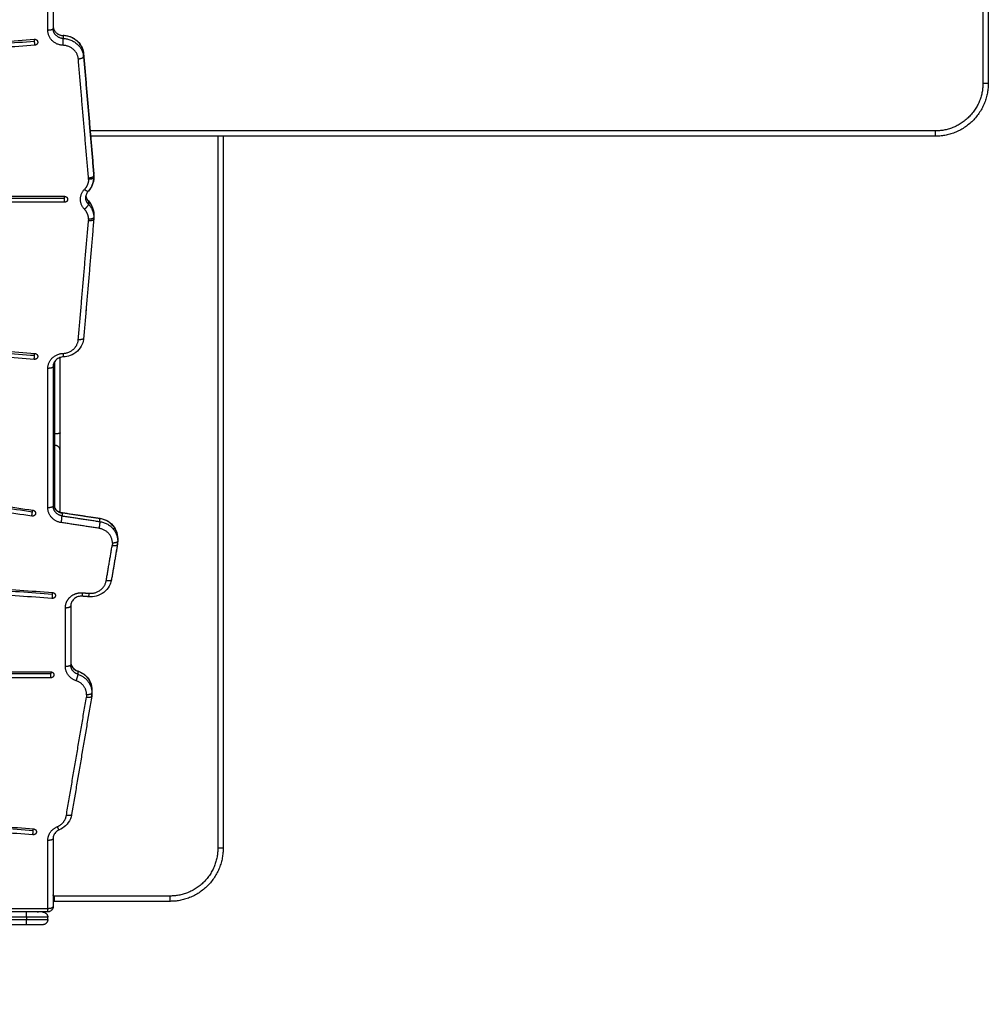
# Model space of a CAD drawing. Units: millimetres. Extents: x -6057.6 to -6039.9, y -1024 to -1004.9.
# Drawn here: x -6050.7 to -6049.8, y -1021.2 to -1020.2 of the extents above; entities that cross this region are included whole.
import ezdxf

# ---------------------------------------------------------------- set-up
doc = ezdxf.new("R2010")
doc.units = ezdxf.units.MM
doc.layers.add('DIASTASEIS', color=253, linetype='Continuous')
doc.styles.get("Standard").update_dxf_attribs({"font": 'ARIALN.TTF'})
doc.dimstyles.new('STANDARD_ACAD', dxfattribs={"dimtxt": 0.18, "dimasz": 0.15, "dimexe": 0.18, "dimexo": 0.0625, "dimgap": 0.09, "dimtad": 0, "dimtih": 1, "dimtoh": 1, "dimzin": 0, "dimdsep": 46, "dimtxsty": 'Standard', "dimblk": 'OBLIQUE', "dimcen": 0.09, "dimadec": 0, "dimazin": 0, "dimtfac": 1, "dimtofl": 0, "dimtmove": 0, "dimatfit": 3, "dimfxl": 1, "dimtolj": 1, "dimtzin": 0, "dimarcsym": 0})

# ---------------------------------------------------------------- blocks, each defined once
blk = doc.blocks.new('_Oblique')
at = {"color": 0, "linetype": 'ByBlock', "lineweight": -2}
blk.add_line((-0.5, -0.5), (0.5, 0.5), dxfattribs=at)
blk = doc.blocks.new('*D3')
at = {"layer": 'Defpoints', "color": 0}
for p in [(-6047.48143, -1019.96235), (-6056.67739, -1020.00162), (-6056.67739, -1023.79054)]:
    blk.add_point(p, dxfattribs=at)
at = {"layer": 'DIASTASEIS', "color": 0, "lineweight": -2}
for p, q in [((-6047.48143, -1020.02485), (-6047.48143, -1023.97054)), ((-6056.67739, -1020.06412), (-6056.67739, -1023.97054)), ((-6056.67739, -1023.79054), (-6052.36089, -1023.79054)), ((-6047.48143, -1023.79054), (-6051.79793, -1023.79054))]:
    blk.add_line(p, q, dxfattribs=at)
at = {"layer": 'DIASTASEIS', "color": 0, "linetype": 'ByBlock', "lineweight": -2, "xscale": 0.15, "yscale": 0.15, "zscale": 0.15, "rotation": 180}
blk.add_blockref('_Oblique', (-6056.67739, -1023.79054), dxfattribs=at)
at = {"layer": 'DIASTASEIS', "color": 0, "linetype": 'ByBlock', "lineweight": -2, "xscale": 0.15, "yscale": 0.15, "zscale": 0.15}
blk.add_blockref('_Oblique', (-6047.48143, -1023.79054), dxfattribs=at)
at = {"layer": 'DIASTASEIS', "color": 0, "insert": (-6052.07941, -1023.79054), "char_height": 0.18, "attachment_point": 5}
blk.add_mtext('\\A1;9.20', dxfattribs=at)
blk = doc.blocks.new('*D5')
at = {"color": 0, "lineweight": -2}
for p, q in [((-6051.05176, -1018.05735), (-6048.33835, -1018.05735)), ((-6048.51835, -1018.05735), (-6048.51835, -1019.62548)), ((-6048.51835, -1021.55742), (-6048.51835, -1019.98929)), ((-6051.1325, -1021.55742), (-6048.33835, -1021.55742))]:
    blk.add_line(p, q, dxfattribs=at)
at = {"layer": 'Defpoints', "color": 0}
for p in [(-6051.11426, -1018.05735), (-6051.195, -1021.55742), (-6048.51835, -1021.55742)]:
    blk.add_point(p, dxfattribs=at)
at = {"color": 0, "linetype": 'ByBlock', "lineweight": -2, "xscale": 0.15, "yscale": 0.15, "zscale": 0.15}
for p, rotation in [((-6048.51835, -1018.05735), 90), ((-6048.51835, -1021.55742), 270)]:
    blk.add_blockref('_Oblique', p, dxfattribs=dict(at, rotation=rotation))
at = {"color": 0, "insert": (-6048.51835, -1019.80738), "char_height": 0.18, "attachment_point": 5}
blk.add_mtext('\\A1;3.50', dxfattribs=at)
blk = doc.blocks.new('*D6')
at = {"layer": 'Defpoints', "color": 0}
for p in [(-6048.98144, -1019.95735), (-6054.6774, -1019.99235), (-6054.6774, -1022.12472)]:
    blk.add_point(p, dxfattribs=at)
at = {"layer": 'DIASTASEIS', "color": 0, "lineweight": -2}
for p, q in [((-6048.98144, -1020.01985), (-6048.98144, -1022.30472)), ((-6054.6774, -1020.05485), (-6054.6774, -1022.30472)), ((-6054.6774, -1022.12472), (-6052.1109, -1022.12472)), ((-6048.98144, -1022.12472), (-6051.54794, -1022.12472))]:
    blk.add_line(p, q, dxfattribs=at)
at = {"layer": 'DIASTASEIS', "color": 0, "linetype": 'ByBlock', "lineweight": -2, "xscale": 0.15, "yscale": 0.15, "zscale": 0.15, "rotation": 180}
blk.add_blockref('_Oblique', (-6054.6774, -1022.12472), dxfattribs=at)
at = {"layer": 'DIASTASEIS', "color": 0, "linetype": 'ByBlock', "lineweight": -2, "xscale": 0.15, "yscale": 0.15, "zscale": 0.15}
blk.add_blockref('_Oblique', (-6048.98144, -1022.12472), dxfattribs=at)
at = {"layer": 'DIASTASEIS', "color": 0, "insert": (-6051.82942, -1022.12472), "char_height": 0.18, "attachment_point": 5}
blk.add_mtext('\\A1;5.70', dxfattribs=at)
blk = doc.blocks.new('KATOPSI S407')
for points, degree in [([(-6050.68394, -1020.19708), (-6050.68394, -1020.22502), (-6050.68394, -1020.25295)], 2), ([(-6049.80894, -1020.19535), (-6049.80894, -1020.24985), (-6049.80894, -1020.30435)], 2), ([(-6049.80394, -1020.19535), (-6049.80394, -1020.24985), (-6049.80394, -1020.30435)], 2), ([(-6050.68894, -1020.25466), (-6050.68894, -1020.22673), (-6050.68894, -1020.19879)], 2), ([(-6050.67435, -1020.2596), (-6050.67435, -1020.26097), (-6050.67435, -1020.26234)], 2), ([(-6051.66518, -1020.33485), (-6051.18342, -1020.29893), (-6050.70167, -1020.26301)], 2), ([(-6051.66495, -1020.33663), (-6051.18319, -1020.30071), (-6050.70143, -1020.2648)], 2), ([(-6050.70119, -1020.26863), (-6051.18295, -1020.30455), (-6051.66471, -1020.34047)], 2), ([(-6050.65523, -1020.27683), (-6050.65045, -1020.33285), (-6050.64567, -1020.38888)], 2), ([(-6050.64567, -1020.38893), (-6050.65045, -1020.3329), (-6050.65523, -1020.27688)], 2), ([(-6050.65523, -1020.27961), (-6050.65523, -1020.27825), (-6050.65523, -1020.27688)], 2), ([(-6050.65523, -1020.27961), (-6050.65045, -1020.33564), (-6050.64567, -1020.39167)], 2), ([(-6050.65065, -1020.39375), (-6050.65543, -1020.33773), (-6050.66021, -1020.2817)], 2), ([(-6049.85394, -1020.34935), (-6050.25149, -1020.34935), (-6050.64905, -1020.34935)], 2), ([(-6049.85394, -1020.35435), (-6050.25128, -1020.35435), (-6050.64862, -1020.35435)], 2), ([(-6050.52894, -1020.35435), (-6050.52894, -1020.68935), (-6050.52894, -1021.02435)], 2), ([(-6050.52394, -1020.35435), (-6050.52394, -1020.68935), (-6050.52394, -1021.02435)], 2), ([(-6050.64567, -1020.38888), (-6050.64563, -1020.3894), (-6050.64561, -1020.38991), (-6050.64561, -1020.39043)], 3), ([(-6050.64567, -1020.39167), (-6050.64567, -1020.3903), (-6050.64567, -1020.38893)], 2), ([(-6051.70387, -1020.41085), (-6051.18856, -1020.41085), (-6050.67325, -1020.41085)], 2), ([(-6051.70387, -1020.41265), (-6051.18856, -1020.41265), (-6050.67325, -1020.41265)], 2), ([(-6050.67325, -1020.41649), (-6051.18856, -1020.41649), (-6051.70387, -1020.41649)], 2), ([(-6050.6507, -1020.41549), (-6050.6507, -1020.41686), (-6050.6507, -1020.41823)], 2), ([(-6050.64561, -1020.42802), (-6050.64561, -1020.42939), (-6050.64561, -1020.43076)], 2), ([(-6050.66022, -1020.54575), (-6050.65544, -1020.48967), (-6050.65065, -1020.43359)], 2), ([(-6050.64567, -1020.43226), (-6050.65045, -1020.48834), (-6050.65524, -1020.54442)], 2), ([(-6050.64567, -1020.43231), (-6050.65046, -1020.48839), (-6050.65524, -1020.54447)], 2), ([(-6050.64561, -1020.43076), (-6050.64561, -1020.43127), (-6050.64563, -1020.43179), (-6050.64567, -1020.43231)], 3), ([(-6050.70167, -1020.56433), (-6051.18342, -1020.52841), (-6051.66518, -1020.4925)], 2), ([(-6051.66495, -1020.48866), (-6051.18319, -1020.52458), (-6050.70143, -1020.5605)], 2), ([(-6051.66471, -1020.48688), (-6051.18295, -1020.52279), (-6050.70119, -1020.55871)], 2), ([(-6050.70345, -1020.70804), (-6051.18369, -1020.63643), (-6051.66394, -1020.56483)], 2), ([(-6051.66347, -1020.56307), (-6051.18322, -1020.63467), (-6050.70298, -1020.70628)], 2), ([(-6050.70392, -1020.71185), (-6051.18416, -1020.64024), (-6051.66441, -1020.56864)], 2), ([(-6050.68894, -1020.704), (-6050.68894, -1020.63839), (-6050.68894, -1020.57279)], 2), ([(-6050.68394, -1020.57108), (-6050.68394, -1020.63668), (-6050.68394, -1020.70229)], 2), ([(-6050.68394, -1020.63446), (-6050.68319, -1020.63446), (-6050.68244, -1020.63446)], 2), ([(-6050.68394, -1020.64519), (-6050.68319, -1020.64519), (-6050.68244, -1020.64519)], 2), ([(-6050.68501, -1020.78934), (-6051.17585, -1020.75273), (-6051.66669, -1020.71613)], 2), ([(-6050.68478, -1020.7855), (-6051.17561, -1020.7489), (-6051.66645, -1020.7123)], 2), ([(-6051.66621, -1020.71051), (-6051.17538, -1020.74711), (-6050.68454, -1020.78372)], 2), ([(-6050.67557, -1020.70852), (-6050.6578, -1020.7112), (-6050.64003, -1020.71388)], 2), ([(-6050.63998, -1020.71418), (-6050.65775, -1020.71151), (-6050.67552, -1020.70883)], 2), ([(-6050.67552, -1020.70883), (-6050.67552, -1020.7102), (-6050.67552, -1020.71156)], 2), ([(-6050.67552, -1020.71156), (-6050.65775, -1020.71424), (-6050.63998, -1020.71692)], 2), ([(-6050.63998, -1020.71692), (-6050.63998, -1020.71555), (-6050.63998, -1020.71418)], 2), ([(-6050.64077, -1020.72327), (-6050.65854, -1020.72059), (-6050.67631, -1020.71791)], 2), ([(-6050.62315, -1020.73274), (-6050.62315, -1020.73411), (-6050.62315, -1020.73548)], 2), ([(-6050.63397, -1020.7726), (-6050.63115, -1020.756), (-6050.62833, -1020.73941)], 2), ([(-6050.6234, -1020.73853), (-6050.62622, -1020.75513), (-6050.62904, -1020.77173)], 2), ([(-6050.6234, -1020.73844), (-6050.62621, -1020.75503), (-6050.62903, -1020.77163)], 2), ([(-6050.62315, -1020.73548), (-6050.62315, -1020.7365), (-6050.62323, -1020.73752), (-6050.6234, -1020.73853)], 3), ([(-6050.65036, -1020.78771), (-6050.65346, -1020.78748), (-6050.65656, -1020.78724)], 2), ([(-6050.65618, -1020.78397), (-6050.65308, -1020.7842), (-6050.64998, -1020.78443)], 2), ([(-6050.67238, -1020.85339), (-6050.67238, -1020.8257), (-6050.67238, -1020.79802)], 2), ([(-6050.66738, -1020.79631), (-6050.66738, -1020.82399), (-6050.66738, -1020.85168)], 2), ([(-6051.70387, -1020.85835), (-6051.19504, -1020.85835), (-6050.68622, -1020.85835)], 2), ([(-6050.68622, -1020.86015), (-6051.19504, -1020.86015), (-6051.70387, -1020.86015)], 2), ([(-6050.68622, -1020.86399), (-6051.19504, -1020.86399), (-6051.70387, -1020.86399)], 2), ([(-6050.66071, -1020.8578), (-6050.66071, -1020.85917), (-6050.66071, -1020.86054)], 2), ([(-6050.67147, -1020.99353), (-6050.66202, -1020.93786), (-6050.65257, -1020.88219)], 2), ([(-6050.64764, -1020.88131), (-6050.65709, -1020.93698), (-6050.66654, -1020.99266)], 2), ([(-6050.64763, -1020.88122), (-6050.65708, -1020.93689), (-6050.66653, -1020.99256)], 2), ([(-6050.64738, -1020.87826), (-6050.64738, -1020.87928), (-6050.64747, -1020.8803), (-6050.64764, -1020.88131)], 3), ([(-6050.64738, -1020.87552), (-6050.64738, -1020.87689), (-6050.64738, -1020.87826)], 2), ([(-6050.70268, -1021.0079), (-6051.18381, -1020.97203), (-6051.66495, -1020.93616)], 2), ([(-6051.66471, -1020.93438), (-6051.18358, -1020.97025), (-6050.70244, -1021.00612)], 2), ([(-6050.70292, -1021.01174), (-6051.18405, -1020.97587), (-6051.66518, -1020.94)], 2), ([(-6050.68894, -1021.08098), (-6050.68894, -1021.04899), (-6050.68894, -1021.017)], 2), ([(-6050.68394, -1021.01529), (-6050.68394, -1021.04728), (-6050.68394, -1021.07927)], 2), ([(-6050.57394, -1021.06935), (-6050.62844, -1021.06935), (-6050.68294, -1021.06935)], 2), ([(-6050.57394, -1021.07435), (-6050.62844, -1021.07435), (-6050.68294, -1021.07435)], 2), ([(-6050.68894, -1021.08427), (-6050.7382, -1021.08427), (-6050.78745, -1021.08427)], 2), ([(-6050.78579, -1021.08098), (-6050.73736, -1021.08098), (-6050.68894, -1021.08098)], 2), ([(-6050.70894, -1021.08435), (-6050.72805, -1021.08435), (-6050.74716, -1021.08435)], 2), ([(-6050.69894, -1021.08435), (-6050.69852, -1021.08435), (-6050.6981, -1021.08432), (-6050.69768, -1021.08427)], 3), ([(-6050.70894, -1021.08935), (-6050.72805, -1021.08935), (-6050.74716, -1021.08935)], 2), ([(-6050.74716, -1021.09135), (-6050.72805, -1021.09135), (-6050.70894, -1021.09135)], 2), ([(-6050.70894, -1021.09635), (-6050.72805, -1021.09635), (-6050.74716, -1021.09635)], 2), ([(-6050.70894, -1021.08935), (-6050.70894, -1021.09035), (-6050.70894, -1021.09135)], 2), ([(-6050.68894, -1021.09135), (-6050.68894, -1021.09035), (-6050.68894, -1021.08935)], 2)]:
    blk.add_open_spline(points, degree=degree)
for points, weights in [([(-6050.68394, -1020.25295), (-6050.68394, -1020.25466), (-6050.68894, -1020.25466)], [1, 0.707106781187, 1]), ([(-6050.68394, -1020.25021), (-6050.68394, -1020.25923), (-6050.67435, -1020.2596)], [1, 0.721429428807, 1]), ([(-6050.67435, -1020.26234), (-6050.68394, -1020.26197), (-6050.68394, -1020.25295)], [1, 0.721429428807, 1]), ([(-6050.67455, -1020.26874), (-6050.68894, -1020.26819), (-6050.68894, -1020.25466)], [1, 0.721429428807, 1]), ([(-6050.67455, -1020.26874), (-6050.67435, -1020.26405), (-6050.67435, -1020.26234)], [1, 0.707106781187, 1]), ([(-6050.67436, -1020.2593), (-6050.67437, -1020.2593), (-6050.6744, -1020.2596)], [1, 0.947358555458, 0.925349985462]), ([(-6050.67435, -1020.2596), (-6050.67435, -1020.2593), (-6050.67436, -1020.2593)], [1, 0.984830973362, 1]), ([(-6050.65523, -1020.27688), (-6050.65665, -1020.26028), (-6050.67435, -1020.2596)], [1, 0.748544671776, 1]), ([(-6050.67435, -1020.26234), (-6050.65665, -1020.26302), (-6050.65523, -1020.27961)], [1, 0.748544671776, 1]), ([(-6050.70143, -1020.2648), (-6050.70154, -1020.26348), (-6050.70161, -1020.26301)], [1, 0.8714960454, 0.925321213572]), ([(-6050.70119, -1020.26863), (-6050.70119, -1020.26761), (-6050.70143, -1020.2648)], [1, 0.707106781187, 1]), ([(-6050.69843, -1020.26582), (-6050.69843, -1020.26843), (-6050.70119, -1020.26863)], [1, 0.734537620461, 1]), ([(-6050.66021, -1020.2817), (-6050.66128, -1020.26925), (-6050.67455, -1020.26874)], [1, 0.748544671776, 1]), ([(-6050.65523, -1020.27961), (-6050.65523, -1020.28132), (-6050.66021, -1020.2817)], [1, 0.707106781187, 1]), ([(-6050.65524, -1020.27678), (-6050.65523, -1020.2768), (-6050.65523, -1020.27683)], [0.987805349385, 0.993765161679, 1]), ([(-6050.65523, -1020.27683), (-6050.65523, -1020.27685), (-6050.65523, -1020.27688)], [1, 0.999894306495, 1]), ([(-6049.80894, -1020.30435), (-6049.80894, -1020.34935), (-6049.85394, -1020.34935)], [1, 0.707106781173, 1]), ([(-6049.80394, -1020.30435), (-6049.80394, -1020.35435), (-6049.85394, -1020.35435)], [1, 0.707106781186, 1]), ([(-6049.80894, -1020.30435), (-6049.80394, -1020.30435), (-6049.80394, -1020.30435)], [1, 0.707106780824, 1]), ([(-6049.85394, -1020.34935), (-6049.85394, -1020.35435), (-6049.85394, -1020.35435)], [1, 0.707106781187, 1]), ([(-6050.64567, -1020.39167), (-6050.64567, -1020.39338), (-6050.65065, -1020.39375)], [1, 0.707106781187, 1]), ([(-6050.64568, -1020.38883), (-6050.64567, -1020.38886), (-6050.64567, -1020.38888)], [0.988629552457, 0.994195595353, 1]), ([(-6050.64567, -1020.38888), (-6050.64567, -1020.38891), (-6050.64567, -1020.38893)], [1, 0.999894336371, 1]), ([(-6050.64561, -1020.39043), (-6050.64561, -1020.38968), (-6050.64567, -1020.38893)], [1, 0.999200095988, 1]), ([(-6050.64567, -1020.39016), (-6050.64561, -1020.3903), (-6050.64561, -1020.39043)], [0.942807106086, 0.967881444941, 1]), ([(-6050.64567, -1020.39167), (-6050.64561, -1020.39242), (-6050.64561, -1020.39317)], [1, 0.999200095988, 1]), ([(-6050.65061, -1020.39488), (-6050.65061, -1020.40026), (-6050.65443, -1020.40428)], [1, 0.934172358963, 1]), ([(-6050.6507, -1020.4057), (-6050.64561, -1020.40035), (-6050.64561, -1020.39317)], [1, 0.934172358963, 1]), ([(-6050.65061, -1020.39488), (-6050.65061, -1020.39431), (-6050.65065, -1020.39375)], [1, 0.999200095988, 1]), ([(-6050.64561, -1020.39317), (-6050.64561, -1020.39488), (-6050.65061, -1020.39488)], [1, 0.707106781187, 1]), ([(-6050.65443, -1020.42307), (-6050.66337, -1020.41367), (-6050.65443, -1020.40428)], [1, 0.7453559925, 1]), ([(-6050.65443, -1020.40428), (-6050.6515, -1020.40674), (-6050.6508, -1020.40601)], [1, 0.786066176294, 1]), ([(-6050.65325, -1020.41196), (-6050.65325, -1020.41126), (-6050.65314, -1020.41057)], [1, 0.98645436608, 0.978483417669]), ([(-6050.65314, -1020.41062), (-6050.65269, -1020.4134), (-6050.6507, -1020.41549)], [0.978477382952, 0.947723121187, 1]), ([(-6050.67325, -1020.41265), (-6050.67325, -1020.41133), (-6050.67325, -1020.41085)], [1, 0.871819636943, 0.925341139509]), ([(-6050.67325, -1020.41085), (-6050.67025, -1020.41085), (-6050.67025, -1020.41367)], [1, 0.707106781187, 1]), ([(-6050.67325, -1020.41649), (-6050.67325, -1020.41547), (-6050.67325, -1020.41265)], [1, 0.707106781187, 1]), ([(-6050.67025, -1020.41367), (-6050.67025, -1020.41649), (-6050.67325, -1020.41649)], [1, 0.707106781187, 1]), ([(-6050.6507, -1020.41823), (-6050.6507, -1020.41994), (-6050.65443, -1020.42307)], [1, 0.707106781187, 1]), ([(-6050.6507, -1020.41823), (-6050.65325, -1020.41555), (-6050.65325, -1020.41196)], [1, 0.934172358963, 1]), ([(-6050.6508, -1020.41518), (-6050.6507, -1020.41529), (-6050.6507, -1020.41549)], [1, 0.992925372071, 1]), ([(-6050.64561, -1020.42802), (-6050.64561, -1020.42084), (-6050.6507, -1020.41549)], [1, 0.934172358963, 1]), ([(-6050.6507, -1020.41823), (-6050.64561, -1020.42358), (-6050.64561, -1020.43076)], [1, 0.934172358963, 1]), ([(-6050.65061, -1020.43247), (-6050.65061, -1020.42708), (-6050.65443, -1020.42307)], [1, 0.934172358963, 1]), ([(-6050.64592, -1020.42742), (-6050.64561, -1020.42771), (-6050.64561, -1020.42802)], [0.893712345251, 0.930241999571, 1]), ([(-6050.65065, -1020.43359), (-6050.64581, -1020.43396), (-6050.64567, -1020.43231)], [1, 0.717311075721, 1]), ([(-6050.65061, -1020.43247), (-6050.65061, -1020.43303), (-6050.65065, -1020.43359)], [1, 0.999200095988, 1]), ([(-6050.64561, -1020.43076), (-6050.64561, -1020.43247), (-6050.65061, -1020.43247)], [1, 0.707106781187, 1]), ([(-6050.64567, -1020.43226), (-6050.64561, -1020.43151), (-6050.64561, -1020.43076)], [1, 0.999200095988, 1]), ([(-6050.64567, -1020.43231), (-6050.64567, -1020.43228), (-6050.64567, -1020.43226)], [1, 0.999894336371, 1]), ([(-6050.67456, -1020.55871), (-6050.66129, -1020.55819), (-6050.66022, -1020.54575)], [1, 0.748645143539, 1]), ([(-6050.65524, -1020.54447), (-6050.65538, -1020.54612), (-6050.66022, -1020.54575)], [1, 0.717311075721, 1]), ([(-6050.65524, -1020.54442), (-6050.65524, -1020.54447), (-6050.65525, -1020.54452)], [1, 0.998965338346, 0.997939194728]), ([(-6050.65524, -1020.54442), (-6050.65524, -1020.54444), (-6050.65524, -1020.54447)], [1, 0.999894336371, 1]), ([(-6050.70143, -1020.5605), (-6050.70132, -1020.55918), (-6050.70125, -1020.55871)], [1, 0.871483201369, 0.925331975096]), ([(-6050.70119, -1020.55871), (-6050.69843, -1020.55892), (-6050.69843, -1020.56152)], [1, 0.734537620077, 1]), ([(-6050.68894, -1020.57279), (-6050.68894, -1020.55927), (-6050.67456, -1020.55871)], [1, 0.721534356549, 1]), ([(-6050.67456, -1020.55871), (-6050.67441, -1020.562), (-6050.67436, -1020.562)], [1, 0.819074514997, 1]), ([(-6050.70167, -1020.56433), (-6050.70167, -1020.56331), (-6050.70143, -1020.5605)], [1, 0.707106781187, 1]), ([(-6050.68244, -1020.63446), (-6050.68244, -1020.60059), (-6050.68244, -1020.5663)], [1, 0.987111772771, 0.993656057079]), ([(-6050.67744, -1020.63354), (-6050.67744, -1020.59824), (-6050.67744, -1020.56256)], [1, 0.986299185224, 0.994558523141]), ([(-6050.68394, -1020.57108), (-6050.68394, -1020.57279), (-6050.68894, -1020.57279)], [1, 0.707106781187, 1]), ([(-6050.67744, -1020.63354), (-6050.67744, -1020.63446), (-6050.68244, -1020.63446)], [1, 0.707106781187, 1]), ([(-6050.68244, -1020.64519), (-6050.68244, -1020.64177), (-6050.68244, -1020.63446)], [1, 0.8021111849, 1]), ([(-6050.67744, -1020.64963), (-6050.67744, -1020.64451), (-6050.67744, -1020.63354)], [1, 0.802111184885, 1]), ([(-6050.67744, -1020.64963), (-6050.67744, -1020.64519), (-6050.68244, -1020.64519)], [1, 0.707106781187, 1]), ([(-6050.70345, -1020.70804), (-6050.70323, -1020.70673), (-6050.70309, -1020.70627)], [1, 0.870268409258, 0.925495092148]), ([(-6050.70298, -1020.70628), (-6050.70045, -1020.70666), (-6050.70045, -1020.70907)], [1, 0.76049764573, 1]), ([(-6050.68394, -1020.70229), (-6050.68394, -1020.704), (-6050.68894, -1020.704)], [1, 0.707106781187, 1]), ([(-6050.67631, -1020.71791), (-6050.68894, -1020.71601), (-6050.68894, -1020.704)], [1, 0.761025947626, 1]), ([(-6050.68394, -1020.69955), (-6050.68394, -1020.70756), (-6050.67552, -1020.70883)], [1, 0.761025947626, 1]), ([(-6050.67552, -1020.71156), (-6050.68394, -1020.7103), (-6050.68394, -1020.70229)], [1, 0.761025947626, 1]), ([(-6050.70392, -1020.71185), (-6050.70392, -1020.71082), (-6050.70345, -1020.70804)], [1, 0.707106781187, 1]), ([(-6050.67631, -1020.71791), (-6050.67552, -1020.71327), (-6050.67552, -1020.71156)], [1, 0.707106781187, 1]), ([(-6050.67557, -1020.70852), (-6050.67552, -1020.70853), (-6050.67552, -1020.70883)], [1, 0.985158185034, 1]), ([(-6050.64003, -1020.71388), (-6050.63998, -1020.71388), (-6050.63998, -1020.71418)], [1, 0.985157281307, 1]), ([(-6050.62315, -1020.73274), (-6050.62315, -1020.71672), (-6050.63998, -1020.71418)], [1, 0.761025947626, 1]), ([(-6050.63998, -1020.71692), (-6050.63998, -1020.71863), (-6050.64077, -1020.72327)], [1, 0.707106781187, 1]), ([(-6050.62815, -1020.73719), (-6050.62815, -1020.72517), (-6050.64077, -1020.72327)], [1, 0.761025947626, 1]), ([(-6050.63998, -1020.71692), (-6050.62315, -1020.71946), (-6050.62315, -1020.73548)], [1, 0.761025947626, 1]), ([(-6050.62346, -1020.73214), (-6050.62315, -1020.73243), (-6050.62315, -1020.73274)], [0.893686580543, 0.930217395138, 1]), ([(-6050.62815, -1020.73719), (-6050.62815, -1020.7383), (-6050.62833, -1020.73941)], [1, 0.996874401977, 1]), ([(-6050.62833, -1020.73941), (-6050.62367, -1020.7401), (-6050.6234, -1020.73853)], [1, 0.72705785248, 1]), ([(-6050.62315, -1020.73548), (-6050.62315, -1020.73719), (-6050.62815, -1020.73719)], [1, 0.707106781187, 1]), ([(-6050.6234, -1020.73844), (-6050.62315, -1020.73697), (-6050.62315, -1020.73548)], [1, 0.996874401977, 1]), ([(-6050.6234, -1020.73853), (-6050.6234, -1020.73848), (-6050.6234, -1020.73844)], [0.99999172576, 0.99959440476, 1]), ([(-6050.62904, -1020.77173), (-6050.62931, -1020.7733), (-6050.63397, -1020.7726)], [1, 0.72705785248, 1]), ([(-6050.62903, -1020.77163), (-6050.62905, -1020.77173), (-6050.62907, -1020.77183)], [1, 0.997926302978, 0.995884962381]), ([(-6050.62903, -1020.77163), (-6050.62903, -1020.77168), (-6050.62904, -1020.77173)], [1, 0.999590225006, 1]), ([(-6050.64998, -1020.78443), (-6050.63615, -1020.78548), (-6050.63397, -1020.7726)], [1, 0.734196877096, 1]), ([(-6050.68478, -1020.7855), (-6050.68501, -1020.78831), (-6050.68501, -1020.78934)], [1, 0.707106781187, 1]), ([(-6050.68459, -1020.78371), (-6050.68467, -1020.78419), (-6050.68478, -1020.7855)], [0.925378747548, 0.87142729413, 1]), ([(-6050.68454, -1020.78372), (-6050.68178, -1020.78392), (-6050.68178, -1020.78653)], [1, 0.734542808513, 1]), ([(-6050.65656, -1020.78724), (-6050.65646, -1020.78725), (-6050.65618, -1020.78397)], [1, 0.81885945596, 1]), ([(-6050.65036, -1020.78771), (-6050.65026, -1020.78772), (-6050.64998, -1020.78443)], [1, 0.818857028877, 1]), ([(-6050.67238, -1020.79802), (-6050.66738, -1020.79802), (-6050.66738, -1020.79631)], [1, 0.707106781187, 1]), ([(-6050.66738, -1020.85168), (-6050.66738, -1020.85339), (-6050.67238, -1020.85339)], [1, 0.707106781187, 1]), ([(-6050.66238, -1020.86668), (-6050.67238, -1020.86335), (-6050.67238, -1020.85339)], [1, 0.816496580928, 1]), ([(-6050.66738, -1020.84894), (-6050.66738, -1020.85559), (-6050.66071, -1020.8578)], [1, 0.816496580928, 1]), ([(-6050.66071, -1020.86054), (-6050.66738, -1020.85832), (-6050.66738, -1020.85168)], [1, 0.816496580928, 1]), ([(-6050.68622, -1020.85835), (-6050.68622, -1020.85883), (-6050.68622, -1020.86015)], [0.925341139509, 0.871819636943, 1]), ([(-6050.68622, -1020.85835), (-6050.68322, -1020.85835), (-6050.68322, -1020.86117)], [1, 0.707106781187, 1]), ([(-6050.68622, -1020.86399), (-6050.68622, -1020.86297), (-6050.68622, -1020.86015)], [1, 0.707106781187, 1]), ([(-6050.68322, -1020.86117), (-6050.68322, -1020.86399), (-6050.68622, -1020.86399)], [1, 0.707106781187, 1]), ([(-6050.66071, -1020.86054), (-6050.66071, -1020.86225), (-6050.66238, -1020.86668)], [1, 0.707106781187, 1]), ([(-6050.66081, -1020.85749), (-6050.66071, -1020.85752), (-6050.66071, -1020.8578)], [1, 0.986371945552, 1]), ([(-6050.64738, -1020.87552), (-6050.64738, -1020.86223), (-6050.66071, -1020.8578)], [1, 0.816496580928, 1]), ([(-6050.66071, -1020.86054), (-6050.64738, -1020.86497), (-6050.64738, -1020.87826)], [1, 0.816496580928, 1]), ([(-6050.65238, -1020.87997), (-6050.65238, -1020.87), (-6050.66238, -1020.86668)], [1, 0.816496580928, 1]), ([(-6050.65238, -1020.87997), (-6050.65238, -1020.88108), (-6050.65257, -1020.88219)], [1, 0.996874401977, 1]), ([(-6050.65257, -1020.88219), (-6050.64791, -1020.88289), (-6050.64764, -1020.88131)], [1, 0.72705785248, 1]), ([(-6050.64738, -1020.87826), (-6050.64738, -1020.87997), (-6050.65238, -1020.87997)], [1, 0.707106781187, 1]), ([(-6050.6477, -1020.87492), (-6050.64738, -1020.87521), (-6050.64738, -1020.87552)], [0.893691919123, 0.930222493951, 1]), ([(-6050.64764, -1020.88131), (-6050.64763, -1020.88126), (-6050.64763, -1020.88122)], [0.999994312162, 0.999593088942, 1]), ([(-6050.64763, -1020.88122), (-6050.64738, -1020.87975), (-6050.64738, -1020.87826)], [1, 0.996874401977, 1]), ([(-6050.68011, -1021.00416), (-6050.67274, -1021.00103), (-6050.67147, -1020.99353)], [1, 0.880292291317, 1]), ([(-6050.66654, -1020.99266), (-6050.66681, -1020.99423), (-6050.67147, -1020.99353)], [1, 0.72705785248, 1]), ([(-6050.66653, -1020.99256), (-6050.66655, -1020.99266), (-6050.66656, -1020.99276)], [1, 0.998662829263, 0.997355531716]), ([(-6050.66653, -1020.99256), (-6050.66653, -1020.99261), (-6050.66654, -1020.99266)], [1, 0.999590225006, 1]), ([(-6050.70292, -1021.01174), (-6050.70292, -1021.01071), (-6050.70268, -1021.0079)], [1, 0.707106781187, 1]), ([(-6050.70268, -1021.0079), (-6050.70257, -1021.00659), (-6050.7025, -1021.00611)], [1, 0.87147130353, 0.92534195501]), ([(-6050.70244, -1021.00612), (-6050.69968, -1021.00632), (-6050.69968, -1021.00893)], [1, 0.734537254207, 1]), ([(-6050.68894, -1021.017), (-6050.68894, -1021.0079), (-6050.68011, -1021.00416)], [1, 0.840059462327, 1]), ([(-6050.68011, -1021.00416), (-6050.67862, -1021.00725), (-6050.67816, -1021.00705)], [1, 0.810823497615, 1]), ([(-6050.68394, -1021.01529), (-6050.68394, -1021.017), (-6050.68894, -1021.017)], [1, 0.707106781187, 1]), ([(-6050.52894, -1021.02435), (-6050.52894, -1021.06935), (-6050.57394, -1021.06935)], [1, 0.707106781173, 1]), ([(-6050.52394, -1021.02435), (-6050.52394, -1021.07435), (-6050.57394, -1021.07435)], [1, 0.707106781186, 1]), ([(-6050.52394, -1021.02435), (-6050.52394, -1021.02435), (-6050.52894, -1021.02435)], [1, 0.707106781187, 1]), ([(-6050.68294, -1021.06935), (-6050.68394, -1021.06935), (-6050.68394, -1021.06835)], [1, 0.707106781186, 1]), ([(-6050.68294, -1021.06935), (-6050.68294, -1021.07435), (-6050.68294, -1021.07435)], [1, 0.707106781187, 1]), ([(-6050.57394, -1021.07435), (-6050.57394, -1021.07435), (-6050.57394, -1021.06935)], [1, 0.707106780824, 1]), ([(-6050.70894, -1021.08935), (-6050.70894, -1021.08435), (-6050.70894, -1021.08435)], [1, 0.707106781187, 1]), ([(-6050.69394, -1021.08435), (-6050.69394, -1021.08435), (-6050.70894, -1021.08435)], [1, 0.707106781187, 1]), ([(-6050.69394, -1021.08435), (-6050.68894, -1021.08435), (-6050.68894, -1021.08935)], [1, 0.707106781187, 1]), ([(-6050.68894, -1021.08098), (-6050.68394, -1021.08098), (-6050.68394, -1021.07927)], [1, 0.707106781187, 1]), ([(-6050.68894, -1021.08427), (-6050.68894, -1021.08427), (-6050.68894, -1021.08098)], [1, 0.819152044289, 1]), ([(-6050.68894, -1021.08935), (-6050.68894, -1021.08935), (-6050.70894, -1021.08935)], [1, 0.707106781187, 1]), ([(-6050.70894, -1021.09635), (-6050.70894, -1021.09635), (-6050.70894, -1021.09135)], [1, 0.707106781187, 1]), ([(-6050.70894, -1021.09135), (-6050.68894, -1021.09135), (-6050.68894, -1021.09135)], [1, 0.707106781187, 1]), ([(-6050.69394, -1021.09635), (-6050.69394, -1021.09635), (-6050.70894, -1021.09635)], [1, 0.707106781187, 1]), ([(-6050.68894, -1021.09135), (-6050.68894, -1021.09635), (-6050.69394, -1021.09635)], [1, 0.707106781187, 1])]:
    blk.add_rational_spline(points, weights, degree=2)
for points, knots in [([(-6050.67436, -1020.2593), (-6050.67215, -1020.25938), (-6050.66997, -1020.25982), (-6050.6679, -1020.26059), (-6050.66538, -1020.26153), (-6050.66307, -1020.26295), (-6050.66114, -1020.26477), (-6050.65918, -1020.2666), (-6050.65764, -1020.26881), (-6050.65661, -1020.27125), (-6050.65586, -1020.27303), (-6050.6554, -1020.27491), (-6050.65523, -1020.27683)], [0.809546, 0.809546, 0.809546, 0.809546, 7.473541, 7.473541, 7.473541, 15.618623, 15.618623, 15.618623, 23.826888, 23.826888, 23.826888, 29.822516, 29.822516, 29.822516, 29.822516]), ([(-6050.64561, -1020.39317), (-6050.64561, -1020.39561), (-6050.6461, -1020.39803), (-6050.64705, -1020.4003), (-6050.64794, -1020.40241), (-6050.64921, -1020.40434), (-6050.6508, -1020.40601)], [0, 0, 0, 0, 7.610073, 7.610073, 7.610073, 14.705744, 14.705744, 14.705744, 14.705744]), ([(-6050.65081, -1020.40602), (-6050.65157, -1020.40682), (-6050.65217, -1020.40774), (-6050.65302, -1020.40976), (-6050.65325, -1020.41086), (-6050.65325, -1020.41196)], [24.877634, 24.877634, 24.877634, 24.877634, 28.496574, 28.496574, 32.350688, 32.350688, 32.350688, 32.350688]), ([(-6050.65314, -1020.41057), (-6050.65303, -1020.41122), (-6050.65284, -1020.41186), (-6050.65217, -1020.41345), (-6050.65157, -1020.41437), (-6050.6508, -1020.41518)], [33.921752, 33.921752, 33.921752, 33.921752, 36.204802, 36.204802, 39.82762, 39.82762, 39.82762, 39.82762]), ([(-6050.6508, -1020.41518), (-6050.64921, -1020.41685), (-6050.64794, -1020.41878), (-6050.64705, -1020.42089), (-6050.6461, -1020.42315), (-6050.64561, -1020.42557), (-6050.64561, -1020.42802)], [16.732996, 16.732996, 16.732996, 16.732996, 23.826888, 23.826888, 23.826888, 31.436961, 31.436961, 31.436961, 31.436961]), ([(-6050.65524, -1020.54447), (-6050.6554, -1020.54638), (-6050.65587, -1020.54826), (-6050.65662, -1020.55005), (-6050.65765, -1020.55249), (-6050.65919, -1020.55469), (-6050.66114, -1020.55653), (-6050.66308, -1020.55835), (-6050.66539, -1020.55977), (-6050.66791, -1020.56071), (-6050.66998, -1020.56148), (-6050.67216, -1020.56191), (-6050.67436, -1020.562)], [1.614445, 1.614445, 1.614445, 1.614445, 7.610073, 7.610073, 7.610073, 15.818338, 15.818338, 15.818338, 23.96342, 23.96342, 23.96342, 30.621417, 30.621417, 30.621417, 30.621417]), ([(-6050.67436, -1020.562), (-6050.67552, -1020.56204), (-6050.67665, -1020.56227), (-6050.67901, -1020.56314), (-6050.68017, -1020.56386), (-6050.68112, -1020.56476), (-6050.68207, -1020.56565), (-6050.6828, -1020.5667), (-6050.68372, -1020.56888), (-6050.68394, -1020.56998), (-6050.68394, -1020.57108)], [0.426659, 0.426659, 0.426659, 0.426659, 3.907047, 3.907047, 8.126886, 8.126886, 8.126886, 12.32123, 12.32123, 16.175344, 16.175344, 16.175344, 16.175344]), ([(-6050.67744, -1020.70835), (-6050.67744, -1020.7055), (-6050.67744, -1020.68851), (-6050.67744, -1020.67061), (-6050.67744, -1020.65537), (-6050.67744, -1020.65484), (-6050.67744, -1020.6537), (-6050.67744, -1020.65201), (-6050.67744, -1020.65057), (-6050.67744, -1020.64988), (-6050.67744, -1020.64963)], [44.434441, 44.434441, 44.434441, 44.434441, 54.12376, 101.464329, 101.464329, 101.464329, 103.109928, 104.855924, 106.601921, 108.24752, 108.24752, 108.24752, 108.24752]), ([(-6050.68394, -1020.69955), (-6050.68394, -1020.70065), (-6050.68372, -1020.70175), (-6050.6828, -1020.70393), (-6050.68207, -1020.70498), (-6050.68112, -1020.70587), (-6050.68017, -1020.70677), (-6050.67901, -1020.70749), (-6050.67703, -1020.70823), (-6050.6763, -1020.70841), (-6050.67557, -1020.70852)], [0, 0, 0, 0, 3.854114, 3.854114, 8.048457, 8.048457, 8.048457, 12.268297, 12.268297, 14.52686, 14.52686, 14.52686, 14.52686]), ([(-6050.64003, -1020.71388), (-6050.63861, -1020.71409), (-6050.63722, -1020.71445), (-6050.63588, -1020.71495), (-6050.63336, -1020.71589), (-6050.63105, -1020.71731), (-6050.62912, -1020.71913), (-6050.62716, -1020.72096), (-6050.62562, -1020.72317), (-6050.62459, -1020.72561), (-6050.62364, -1020.72787), (-6050.62315, -1020.73029), (-6050.62315, -1020.73274)], [3.149738, 3.149738, 3.149738, 3.149738, 7.473541, 7.473541, 7.473541, 15.618623, 15.618623, 15.618623, 23.826888, 23.826888, 23.826888, 31.436961, 31.436961, 31.436961, 31.436961]), ([(-6050.62904, -1020.77173), (-6050.62928, -1020.77312), (-6050.62967, -1020.77449), (-6050.63023, -1020.7758), (-6050.63125, -1020.77824), (-6050.6328, -1020.78045), (-6050.63475, -1020.78228), (-6050.63669, -1020.78411), (-6050.63899, -1020.78553), (-6050.64152, -1020.78647), (-6050.64383, -1020.78733), (-6050.6463, -1020.78777), (-6050.64878, -1020.78777), (-6050.64931, -1020.78777), (-6050.64983, -1020.78775), (-6050.65036, -1020.78771)], [3.196552, 3.196552, 3.196552, 3.196552, 7.610073, 7.610073, 7.610073, 15.818338, 15.818338, 15.818338, 23.96342, 23.96342, 23.96342, 31.436961, 31.436961, 31.436961, 33.020224, 33.020224, 33.020224, 33.020224]), ([(-6050.65656, -1020.78724), (-6050.65683, -1020.78722), (-6050.65711, -1020.78721), (-6050.65738, -1020.78721), (-6050.65868, -1020.78721), (-6050.65996, -1020.78744), (-6050.66245, -1020.78837), (-6050.66361, -1020.78909), (-6050.66456, -1020.78998), (-6050.66551, -1020.79088), (-6050.66624, -1020.79193), (-6050.66716, -1020.7941), (-6050.66738, -1020.7952), (-6050.66738, -1020.79631)], [15.346866, 15.346866, 15.346866, 15.346866, 16.175344, 16.175344, 16.175344, 20.082391, 20.082391, 24.30223, 24.30223, 24.30223, 28.496574, 28.496574, 32.350688, 32.350688, 32.350688, 32.350688]), ([(-6050.66738, -1020.84894), (-6050.66738, -1020.85005), (-6050.66716, -1020.85115), (-6050.66624, -1020.85332), (-6050.66551, -1020.85437), (-6050.66456, -1020.85526), (-6050.66361, -1020.85616), (-6050.66245, -1020.85688), (-6050.66104, -1020.8574), (-6050.66092, -1020.85745), (-6050.66081, -1020.85749)], [0, 0, 0, 0, 3.854114, 3.854114, 8.048457, 8.048457, 8.048457, 12.268297, 12.268297, 12.651503, 12.651503, 12.651503, 12.651503]), ([(-6050.66081, -1020.85749), (-6050.66057, -1020.85756), (-6050.66034, -1020.85764), (-6050.66012, -1020.85773), (-6050.65759, -1020.85867), (-6050.65529, -1020.86009), (-6050.65335, -1020.86191), (-6050.6514, -1020.86374), (-6050.64986, -1020.86595), (-6050.64883, -1020.86839), (-6050.64787, -1020.87065), (-6050.64738, -1020.87307), (-6050.64738, -1020.87552)], [6.738172, 6.738172, 6.738172, 6.738172, 7.473541, 7.473541, 7.473541, 15.618623, 15.618623, 15.618623, 23.826888, 23.826888, 23.826888, 31.436961, 31.436961, 31.436961, 31.436961]), ([(-6050.66654, -1020.99266), (-6050.66678, -1020.99405), (-6050.66717, -1020.99541), (-6050.66773, -1020.99673), (-6050.66875, -1020.99917), (-6050.6703, -1021.00137), (-6050.67225, -1021.00321), (-6050.67397, -1021.00482), (-6050.67597, -1021.00612), (-6050.67816, -1021.00705)], [3.196552, 3.196552, 3.196552, 3.196552, 7.610073, 7.610073, 7.610073, 15.818338, 15.818338, 15.818338, 23.03012, 23.03012, 23.03012, 23.03012]), ([(-6050.67816, -1021.00705), (-6050.67927, -1021.00752), (-6050.68028, -1021.00818), (-6050.68112, -1021.00897), (-6050.68207, -1021.00986), (-6050.6828, -1021.01091), (-6050.68372, -1021.01309), (-6050.68394, -1021.01419), (-6050.68394, -1021.01529)], [4.393342, 4.393342, 4.393342, 4.393342, 8.126886, 8.126886, 8.126886, 12.32123, 12.32123, 16.175344, 16.175344, 16.175344, 16.175344]), ([(-6050.68394, -1021.07927), (-6050.68394, -1021.07994), (-6050.68407, -1021.08061), (-6050.68434, -1021.08123), (-6050.68463, -1021.08192), (-6050.68508, -1021.08253), (-6050.68565, -1021.08303), (-6050.68614, -1021.08346), (-6050.6867, -1021.08379), (-6050.68732, -1021.084), (-6050.68761, -1021.0841), (-6050.68791, -1021.08417), (-6050.68821, -1021.08421), (-6050.68845, -1021.08425), (-6050.6887, -1021.08427), (-6050.68894, -1021.08427)], [0, 0, 0, 0, 2.026104, 2.026104, 2.026104, 4.291714, 4.291714, 4.291714, 6.251127, 6.251127, 6.251127, 7.173586, 7.173586, 7.173586, 7.900811, 7.900811, 7.900811, 7.900811])]:
    blk.add_open_spline(points, degree=3, knots=knots)
for points, weights, knots in [([(-6050.70167, -1020.26301), (-6050.70036, -1020.26292), (-6050.69939, -1020.26375), (-6050.69843, -1020.26459), (-6050.69843, -1020.26582)], [1, 0.916124436346, 1, 0.916124436346, 1], [0, 0, 0, 2.474955, 2.474955, 4.94991, 4.94991, 4.94991]), ([(-6050.69843, -1020.56152), (-6050.69843, -1020.56275), (-6050.69939, -1020.56359), (-6050.70036, -1020.56443), (-6050.70167, -1020.56433)], [1, 0.916124436459, 1, 0.916124436459, 1], [4.474868, 4.474868, 4.474868, 6.949823, 6.949823, 9.424778, 9.424778, 9.424778]), ([(-6050.68244, -1020.70434), (-6050.68244, -1020.68138), (-6050.68244, -1020.65666), (-6050.68244, -1020.64888), (-6050.68244, -1020.64519)], [0.991436038281, 0.990920104428, 1, 0.77862057512, 1], [51.723102, 51.723102, 51.723102, 96.372824, 96.372824, 108.24752, 108.24752, 108.24752]), ([(-6050.70045, -1020.70907), (-6050.70045, -1020.71037), (-6050.7015, -1020.71121), (-6050.70255, -1020.71205), (-6050.70392, -1020.71185)], [1, 0.908113618812, 1, 0.908113618812, 1], [4.240303, 4.240303, 4.240303, 6.83254, 6.83254, 9.424778, 9.424778, 9.424778]), ([(-6050.68178, -1020.78653), (-6050.68178, -1020.78776), (-6050.68274, -1020.7886), (-6050.6837, -1020.78943), (-6050.68501, -1020.78934)], [1, 0.916122903797, 1, 0.916122903797, 1], [4.474822, 4.474822, 4.474822, 6.9498, 6.9498, 9.424778, 9.424778, 9.424778]), ([(-6050.67238, -1020.79802), (-6050.67238, -1020.79185), (-6050.66756, -1020.78766), (-6050.66273, -1020.78347), (-6050.65618, -1020.78397)], [1, 0.916041550825, 1, 0.916041550825, 1], [-24.761953, -24.761953, -24.761953, -12.380976, -12.380976, 0, 0, 0]), ([(-6050.69968, -1021.00893), (-6050.69968, -1021.01016), (-6050.70065, -1021.011), (-6050.70161, -1021.01183), (-6050.70292, -1021.01174)], [1, 0.916124544536, 1, 0.916124544536, 1], [4.474871, 4.474871, 4.474871, 6.949825, 6.949825, 9.424778, 9.424778, 9.424778])]:
    blk.add_rational_spline(points, weights, degree=2, knots=knots)
blk = doc.blocks.new('s407')
blk.add_blockref('KATOPSI S407', (0, 0))

msp = doc.modelspace()

# ---------------------------------------------------------------- block references
msp.add_blockref('s407', (0, 0))

# ---------------------------------------------------------------- dimensions: what is measured, and where the dimension line sits
dim = msp.add_linear_dim(base=(-6048.51835, -1021.55742), p1=(-6051.11426, -1018.05735), p2=(-6051.195, -1021.55742), angle=270, dimstyle='STANDARD_ACAD', override={"dimtmove": 2})
dim.commit()
dim.dimension.update_dxf_attribs({"geometry": '*D5', "text_midpoint": (-6048.51835, -1019.80738)})
at = {"layer": 'DIASTASEIS'}
for base, p1, p2, picture, middle in [((-6056.67739, -1023.79054), (-6047.48143, -1019.96235), (-6056.67739, -1020.00162), '*D3', (-6052.07941, -1023.79054)), ((-6054.6774, -1022.12472), (-6048.98144, -1019.95735), (-6054.6774, -1019.99235), '*D6', (-6051.82942, -1022.12472))]:
    dim = msp.add_linear_dim(base=base, p1=p1, p2=p2, dimstyle='STANDARD_ACAD', override={"dimtmove": 2}, dxfattribs=at)
    dim.commit()
    dim.dimension.update_dxf_attribs({"geometry": picture, "text_midpoint": middle})

doc.saveas('drawing.dxf')
